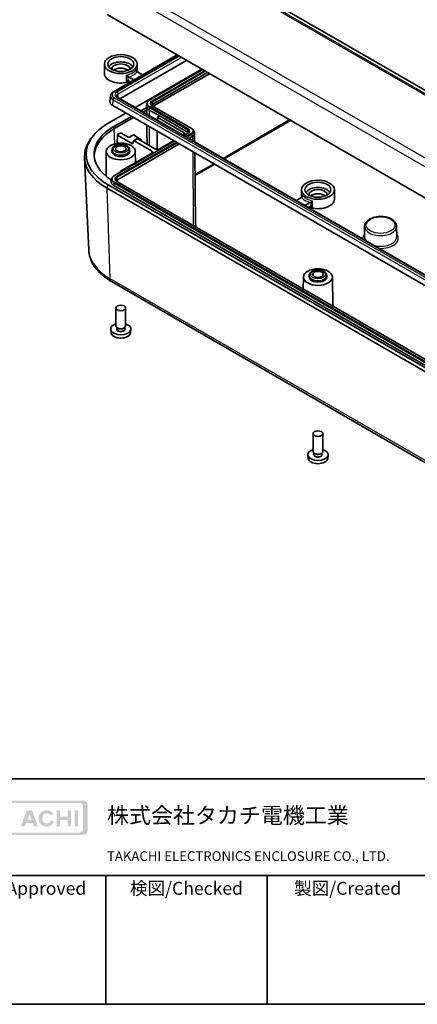
# Model space of a CAD drawing. Units: millimetres. Extents: x 29 to 3578, y 16 to 719.
# Drawn here: x 472 to 596, y 16 to 322 of the extents above; entities that cross this region are included whole.
import ezdxf

# ---------------------------------------------------------------- set-up
doc = ezdxf.new("R2010")
doc.units = ezdxf.units.MM
doc.header["$LTSCALE"] = 2
for name, color, linetype, lineweight in [('Border (ISO)', 7, 'Continuous', 35), ('Hatch (ISO)', 1, 'Continuous', 18), ('Title (ISO)', 7, 'Continuous', 35), ('Visible (ISO)', 7, 'Continuous', 35), ('Visible Narrow (ISO)', 7, 'Continuous', 25)]:
    doc.layers.add(name, color=color, linetype=linetype, lineweight=lineweight)
doc.styles.add('Note Text (TK)', font='txt')
doc.styles.add('文字スタイル67', font='arial.ttf')

# ---------------------------------------------------------------- blocks, each defined once
blk = doc.blocks.new('図面枠 tk図枠')
at = {"layer": 'Border (ISO)'}
blk.add_line((14.50000000000001, 8.000000000000007), (405.4999999999999, 8.000000000000007), dxfattribs=at)
blk = doc.blocks.new('表題欄 tk表題欄')
at = {"layer": 'Hatch (ISO)'}
h = blk.add_hatch(color=256, dxfattribs=at)
edge = h.paths.add_edge_path(flags=0)
edge.add_arc((95.57537688673352, 236.2990653650367), 0.5958259999999996, 269.9999999999897, 360)
edge.add_line((96.17120288673351, 236.2990653650368), (96.17120288673348, 239.7107813650365))
edge.add_arc((95.5753768867335, 239.7107813650366), 0.5958259999999996, 0, 90.0000000000068)
edge.add_line((95.57537688673342, 240.3066073650366), (79.13710888673356, 240.3066073650366))
edge.add_arc((79.13710888673353, 239.7107813650366), 0.5958259999999996, 89.99999999999744, 180)
edge.add_line((78.54128288673353, 239.7107813650365), (78.54128288673331, 236.2990653650368))
edge.add_arc((79.13710888673332, 236.2990653650365), 0.5958259999999996, 180, 270.0000000000231)
edge.add_line((79.13710888673356, 235.7032393650365), (95.57537688673342, 235.7032393650367))
edge = h.paths.add_edge_path()
edge.add_line((77.83935088673357, 239.9556413650366), (77.83935088673357, 236.0542053650368))
edge.add_arc((78.54128288673346, 236.0542053650367), 0.7019319999998935, 180, 270.0000000000087)
edge.add_line((78.54128288673357, 235.3522733650368), (96.17120288673352, 235.3522733650368))
edge.add_arc((96.17120288673351, 236.0542053650367), 0.7019319999998921, 270, 360)
edge.add_line((96.8731348867334, 236.0542053650368), (96.87313488673352, 239.9556413650366))
edge.add_arc((96.1712028867336, 239.9556413650367), 0.7019319999998921, 0, 90.00000000000873)
edge.add_line((96.17120288673348, 240.6575733650367), (78.54128288673357, 240.6575733650366))
edge.add_arc((78.54128288673357, 239.9556413650366), 0.7019319999999984, 90, 180)
h = blk.add_hatch(color=256, dxfattribs=at)
h.paths.add_polyline_path([(87.52707281460246, 237.7110913650368), (88.16485295886469, 237.7110913650368), (87.84596288673359, 238.5794973650367)], flags=0)
h.paths.add_polyline_path([(87.14043486050403, 236.6581933650368), (87.3382496277172, 237.1968853650368), (88.35367614574989, 237.1968853650368), (88.551490912963, 236.6581933650368), (89.16820688673343, 236.6581933650368), (88.25406288673352, 239.1476033650369), (87.43786288673356, 239.1476033650369), (86.52371888673358, 236.6581933650368)])
h = blk.add_hatch(color=256, dxfattribs=at)
edge = h.paths.add_edge_path()
edge.add_arc((90.52309888673334, 237.9028983650369), 1.273272000000011, 38.55054079078439, 336.5820184016556)
edge.add_line((91.69149139614446, 237.3968543650369), (91.17255542714857, 237.6216113977801))
edge.add_ellipse((90.52309888673352, 237.9028983650369), major_axis=(0, -0.7998759999999119), ratio=0.8673469387756529, start_angle=128.5505407907963, end_angle=426.582018401653, ccw=False)
edge.add_line((91.09381514418376, 238.3576891122095), (91.51887237036831, 238.6964075050431))
for points in [[(92.09142939614459, 239.1476033650369), (92.09142939614459, 236.6581933650368), (92.60971639614465, 236.6581933650368), (92.60971639614465, 237.6580383650368), (93.76872039614462, 237.6580383650368), (93.76872039614462, 236.6581933650368), (94.28700739614459, 236.6581933650368), (94.28700739614459, 239.1476033650369), (93.76872039614462, 239.1476033650369), (93.76872039614462, 238.1477583650367), (92.60971639614465, 238.1477583650367), (92.60971639614465, 239.1476033650369)], [(94.84202339614467, 239.1476033650369), (94.84202339614467, 236.6581933650368), (95.36439139614473, 236.6581933650368), (95.36439139614473, 239.1476033650369)]]:
    blk.add_hatch(color=256, dxfattribs=at).paths.add_polyline_path(points)
at = {"layer": 'Title (ISO)'}
for p, q in [((74.70882392282105, 244.052739026017), (255.7088239228211, 244.052739026017)), ((74.70882392282105, 229.052739026017), (230.7088239228211, 229.052739026017)), ((99.70882392282108, 229.052739026017), (99.70882392282108, 209.052739026017)), ((124.708823922821, 229.052739026017), (124.708823922821, 209.052739026017)), ((255.7088239228211, 209.052739026017), (74.70882392282105, 209.052739026017))]:
    blk.add_line(p, q, dxfattribs=at)
at = {"layer": 'Title (ISO)', "color": 7, "attachment_point": 4, "line_spacing_factor": 1.5, "style": 'Note Text (TK)'}
for s, insert, char_height in [('株式会社タカチ電機工業', (99.87313488673345, 238.052739026017), 2.5), ('\\fArial|b0|i0;\\H1.4986;TAKACHI ELECTRONICS ENCLOSURE CO., LTD.', (99.87313488673342, 232.052739026017), 1.49859994649887)]:
    blk.add_mtext(s, dxfattribs=dict(at, insert=insert, char_height=char_height))
at = {"layer": 'Title (ISO)', "color": 1, "char_height": 2.000000029802322, "attachment_point": 5, "line_spacing_factor": 1.5, "style": 'Note Text (TK)'}
for s, insert in [('\\fＭＳ Ｐゴシック|b0|i0;\\H2.0000;承認/Approved', (87.20882392282108, 227.052739026017)), ('\\fＭＳ Ｐゴシック|b0|i0;\\H2.0000;検図/Checked', (112.208823922821, 227.052739026017)), ('\\fＭＳ Ｐゴシック|b0|i0;\\H2.0000;製図/Created', (137.2088239228211, 227.052739026017))]:
    blk.add_mtext(s, dxfattribs=dict(at, insert=insert))
at = {"layer": 'Title (ISO)', "color": 7}
for tag, p, height, style in [('<品名>_001', (157.5809830137302, 235.7033072078352), 2.5, 'Note Text (TK)'), ('<Title>_001', (157.4482509312165, 230.5520568828656), 2.000000029802322, '文字スタイル67'), ('<尺度>_001', (240.9218921046393, 222.302739026017), 2.5, 'Note Text (TK)'), ('<ページ_No.>_001', (237.9488807410029, 213.302739026017), 2.5, 'Note Text (TK)'), ('<総ページ数>_001', (246.7926307410029, 213.302739026017), 2.5, 'Note Text (TK)'), ('作成日_001', (175.6108125591847, 211.2814322078352), 2.5, 'Note Text (TK)')]:
    blk.add_attdef(tag, p, '', height=height, dxfattribs=dict(at, style=style))

msp = doc.modelspace()

# ---------------------------------------------------------------- linework, layer by layer
at = {"layer": 'Visible (ISO)'}
for p, q in [((630.5390221761779, 280.9086265510051), (516.6948304051438, 346.6366013156869)), ((499.3768850934668, 323.1658873428714), (613.9281836456875, 257.0296642877257)), ((501.3239838455357, 299.2489678678769), (521.0630943151134, 310.6453486110514)), ((503.3264773410785, 297.0492207829739), (523.9693779203117, 308.9674049892487)), ((498.5195257805862, 304.8763639300903), (498.5195257805862, 307.8157516214302)), ((508.0789159334755, 294.3053990823463), (528.7218165127085, 306.2235832886212)), ((508.7195257805862, 305.3611631971198), (508.7195257805862, 307.8157516214302)), ((512.6017495452694, 296.7033043042492), (528.9065864805702, 306.116906297938)), ((506.0009390027696, 303.8280529975822), (507.628065472569, 302.8886310922379)), ((506.5674053007892, 302.2762586565422), (506.0009390027696, 302.6033081261906)), ((510.3150712410778, 304.4399745960006), (508.6879447712784, 305.3793965013448)), ((513.519061105425, 295.4050269094827), (530.4895834656749, 305.2029625624615)), ((513.64768540673, 294.7091167263621), (531.156571513662, 304.8178768334099)), ((500.3979818498704, 297.9762618946285), (500.2488792247568, 296.2374028338142)), ((614.8141719270004, 232.6817703024612), (502.6670364308137, 297.4299491700299)), ((501.1157310954811, 294.939232953001), (613.9699733728542, 229.7828057949686)), ((509.8466828864418, 293.2847783561866), (511.6819034101104, 294.3443434195491)), ((510.5136709344289, 292.899692627135), (511.6751852881407, 293.5702932519181)), ((511.6030914483752, 295.0085504929754), (511.7491282811208, 295.6795092207763)), ((511.6751852881407, 293.5702932519181), (511.6819034101104, 294.3443434195491)), ((512.4583605454179, 293.5678862842414), (515.498925089412, 291.812415526278)), ((525.7500407763379, 287.7218185958904), (513.3756721055732, 294.866163679008)), ((499.73043848406, 289.4854033796028), (505.1462397482443, 292.6122176973571)), ((501.4982054370264, 288.4647826534431), (506.9140067012106, 291.5915969711974)), ((501.4982054370264, 287.6946111953399), (507.5809947491978, 291.2065112421458)), ((515.0160801459824, 291.3235282634875), (515.0007463528232, 290.3090784264509)), ((515.498925089412, 291.6491224280301), (515.0746502509162, 291.4041672358142)), ((515.0746502509162, 291.2408741375662), (523.0649622632161, 286.6276653463557)), ((515.498925089412, 291.812415526278), (524.3377544693512, 286.7093150044481)), ((494.365210694647, 284.6884859666523), (493.8975035213003, 283.9740514583406)), ((502.552488314919, 285.8530011712717), (502.5127853380753, 283.2263400463442)), ((502.6110584198528, 285.9336401435984), (503.407399131122, 286.3934076676163)), ((507.2021411801309, 283.119684177832), (502.6110584198528, 285.7703470453504)), ((503.6902310738128, 286.3934076676163), (506.094399514739, 285.0053603710703)), ((506.094399514739, 285.0053603710703), (507.508613077112, 285.8218569519981)), ((507.508613077112, 285.8218569519981), (509.8605833220997, 284.4639462979285)), ((508.6194819841325, 284.643030355715), (507.5570144188549, 284.0296144208966)), ((508.8685782873836, 284.6177441947254), (514.2261544228438, 281.5245461707135)), ((509.8605833220997, 284.3006531996805), (509.6391896617618, 284.1728315102876)), ((509.9191534270335, 284.3833073256018), (509.9248275729137, 284.0079183853932)), ((514.9500030284232, 286.9520123284744), (514.8654289094183, 281.3567756932174)), ((523.0649622632161, 285.811168765428), (522.9281583383929, 285.7321849826052)), ((523.1129283062547, 285.625507991922), (524.4811030809756, 286.4154240664056)), ((524.6959252913593, 284.7115642564455), (525.8933893879623, 285.4029204749642)), ((526.317532500127, 287.0343461605663), (526.4635693328727, 286.3633874327657)), ((526.479137746116, 286.2265425136052), (526.5065034024185, 283.6662264966366)), ((500.8917976985884, 281.248260503016), (500.8703642872688, 280.7472700818581)), ((501.641554048651, 273.2290042844233), (520.1802521210236, 283.9323266069328)), ((502.5588656088063, 271.9307268896566), (521.7632491061282, 283.0183828714563)), ((506.3472538625838, 281.248260503016), (506.3686872739033, 280.7472700818581)), ((507.4566373235341, 283.8643412223776), (507.3426534969589, 283.1760963924928)), ((513.165494251064, 280.9121737350177), (507.8079181156038, 284.0053717590296)), ((519.9954821531617, 284.039003597616), (515.6403141362979, 281.5245461707135)), ((493.6827501537195, 250.0857146573215), (492.3560395916559, 278.7043383900827)), ((499.1196114594009, 280.7240974144848), (499.0373435960061, 273.0271605677024)), ((513.165494251064, 280.0957082437779), (503.5488097175755, 274.5435128396566)), ((508.1194401017714, 280.7240974144848), (508.15706332158, 277.2040892984227)), ((526.5429229114195, 280.2588369133327), (526.7828421937359, 257.8121184972419)), ((500.6429361072805, 271.5342915210294), (500.7889729400261, 272.2052502488302)), ((503.4902396126416, 274.4628738673299), (503.487700281087, 274.2948773086837)), ((503.5488097175755, 274.3802197414086), (503.5921637140918, 274.3551892998495)), ((613.9281836456875, 203.1408899464958), (499.3768850934668, 269.2771130016416)), ((614.2817370362807, 204.1615106726555), (499.7304384840601, 270.2977337278012)), ((613.9281432574604, 205.182154716969), (501.4982458252537, 270.0935862644155)), ((614.8454548176157, 206.4804321117356), (502.415557385409, 271.391863659182)), ((559.7158433625303, 266.3916847620459), (558.0713653633645, 265.4422449465512)), ((559.6842623532224, 266.3734514578209), (559.6842623532224, 268.8280398821313)), ((569.8842623532225, 265.8886521907915), (569.8842623532225, 268.8280398821313)), ((560.7583711318734, 263.8909014427885), (562.4028491310391, 264.8403412582833)), ((562.4028491310391, 263.6155963868917), (561.8190313036532, 263.2785290070927)), ((579.269102268822, 257.4591487684248), (579.2341193084166, 254.1861618954917)), ((589.190295402883, 257.4591487684248), (589.2252783632885, 254.1861618954917)), ((560.2843480320371, 241.736385675186), (560.244458387633, 238.0043320986079)), ((562.0565342712247, 242.2605487637171), (562.0351008599052, 241.7595583425593)), ((567.5119904352201, 242.2605487637171), (567.5334238465397, 241.7595583425593)), ((569.2841766744077, 241.736385675186), (569.3804439824013, 232.7296683561558)), ((615.2798479223613, 174.1891928096378), (500.7285493701407, 240.3254158647835)), ((502.1195257805862, 226.5661768533123), (502.1195257805862, 232.1265185694301)), ((505.1195257805861, 226.5661768533123), (505.1195257805861, 232.1265185694301)), ((500.5890767075073, 224.4246538036884), (500.4755592935527, 225.4820370654521)), ((502.3695257805862, 225.676195580101), (502.3695257805862, 226.0874632994341)), ((502.7356423041029, 225.8517423450005), (502.5588656088063, 225.9538044176165)), ((504.5034092570694, 225.8517423450005), (504.680185952366, 225.9538044176165)), ((504.8695257805861, 225.676195580101), (504.8695257805861, 226.0874632994341)), ((506.6499748536648, 224.4246538036884), (506.7634922676195, 225.4820370654521)), ((563.2842623532225, 187.5784651140133), (563.2842623532225, 193.1388068301311)), ((566.2842623532226, 187.5784651140133), (566.2842623532226, 193.1388068301311)), ((561.7538132801438, 185.4369420643894), (561.6402958661891, 186.4943253261531)), ((563.5342623532226, 186.6884838408021), (563.5342623532226, 187.0997515601351)), ((563.9003788767394, 186.8640306057016), (563.7236021814429, 186.9660926783175)), ((565.6681458297057, 186.8640306057016), (565.8449225250024, 186.9660926783175)), ((566.0342623532226, 186.6884838408021), (566.0342623532226, 187.0997515601351)), ((567.8147114263014, 185.4369420643894), (567.928228840256, 186.4943253261531))]:
    msp.add_line(p, q, dxfattribs=at)
for centre, major_axis, ratio in [((503.6195257805862, 307.8157516214302), (5.100000000000011, 3.084e-13), 0.5773502691896258), ((503.6195257805862, 307.8157516214302), (4.017453735581521, 3.3e-15), 0.5773502691896257), ((503.6195257805861, 280.7080651346297), (4.499999999999998, 3.6e-15), 0.577350269189626), ((503.6195257805861, 281.5245617155575), (1.650000000000008, 1.5e-15), 0.5773502691896258), ((564.7842623532226, 268.8280398821313), (5.100000000000003, 3.084e-13), 0.5773502691896258), ((564.7842623532226, 268.8280398821313), (4.017453735581523, 2.9e-15), 0.577350269189626), ((564.7842623532223, 241.7203533953308), (4.499999999999998, 3.6e-15), 0.577350269189626), ((564.7842623532223, 242.5368499762586), (1.650000000000005, 1.4e-15), 0.5773502691896257), ((503.6195257805862, 232.1265185694301), (1.499999999999999, 1e-15), 0.5773502691896252), ((564.7842623532226, 193.1388068301311), (-1.499999999999997, -2.2e-15), 0.5773502691896258)]:
    msp.add_ellipse(centre, major_axis=major_axis, ratio=ratio, dxfattribs=at)
for centre, major_axis, ratio, start_param, end_param in [((503.6195257805862, 306.1827584595747), (-4.000000000000013, -2.9e-15), 0.577350269189626, 3.496356684744257, 5.928421276025134), ((503.6195257805862, 306.1827584595747), (-2.9, -2.6e-15), 0.577350269189626, 3.158055908829322, 6.266722051940032), ((503.6195257805862, 304.8763639300904), (-2.899999999999989, -1.746e-13), 0.5773502691896258, 3.805261944953109, 5.61951601581568), ((503.6195257805862, 304.8763639300903), (-5.099999999999999, 3.003e-13), 0.577350269189626, 0, 2.138799897924798), ((503.2172731498758, 296.1525588238192), (-2.972029275222446, -2.3e-15), 0.5773502691896255, 6.233719413929175, 7.068583470577057), ((515.1574359963832, 243.6892332138329), (2.463080224035615, -77.90494772882863), 0.0318318915129845, 4.016518925468929, 4.038799220847447), ((514.5796808889776, 294.792631155633), (-2.99999999999999, -2.2e-15), 0.577350269189626, 0.2617993877990973, 0.7853981633974527), ((514.5797212772048, 294.7926544737868), (1.500028558789303, 4.94652740943e-05), 0.5773502683525207, 2.356156412531394, 2.854156481873914), ((515.2160877622395, 291.3225206866902), (-0.2000152310643242, -7.8e-15), 0.5773063042423524, 5.497825219992801, 7.068545394365679), ((515.3574875780889, 291.7307689771541), (0.2000152310643242, -2.4e-15), 0.5773063042423524, 5.4978252199932, 7.068545394366296), ((516.3474478419439, 279.891568553702), (-23.49999999999999, -1.67e-14), 0.5773502691896257, 5.497787143782137, 7.068583470577037), ((516.3474478419439, 279.891568553702), (-21, -1.67e-14), 0.5773502691896258, 5.497787143782137, 7.013394015890408), ((516.3474478419441, 279.1213970955988), (-21.0000000000001, -1.67e-14), 0.5773502691896258, 5.497787143782137, 6.251418629089294), ((515.1574359963832, 243.6892332138329), (2.463080224035615, -77.90494772882863), 0.0318318915129845, 4.093452320058664, 4.183348096380932), ((502.7524959311761, 285.8519935944744), (-0.2000152310643242, 1.01e-14), 0.5773063042423524, 5.497825219993528, 7.068545394366624), ((503.5488151024674, 286.3117486823803), (0.2, -5e-15), 0.5773942374850637, 0.7854362396085879, 2.356156413981569), ((508.8716637010803, 284.2112772686899), (-0.2532419979819002, 0.431135626061518), 0.5722902055342483, 5.493499314350234, 6.278897477747846), ((509.7191458107765, 284.3822997488045), (0.2000152310643242, 1e-16), 0.5773063042423523, 5.497825219992911, 7.068545394366007), ((522.3578554820297, 286.2194170558919), (0.9999999999999966, 9e-16), 0.5773502691896257, 5.497787143782165, 7.068583470577055), ((523.4892263319274, 286.2194170558915), (-1.200000000000107, -7.28e-14), 0.5773502691896258, 3.542447581172336, 3.92699081698683), ((524.4791758255892, 286.2194170558919), (1.999999999999993, 1.7e-15), 0.5773502691896258, 5.49778714378214, 6.408192634734838), ((516.3474478419439, 279.0750719727743), (-23.99999999999996, -2.11e-14), 0.5773502691896258, 5.921818183272879, 7.068583470577033), ((507.2033753456096, 283.2836960397889), (0.0986784481082095, -0.173965802621073), 0.5823663570157802, 5.502227289652786, 6.907217337508682), ((507.8048327019071, 283.5953421041373), (0.2466961202704974, -0.4349145065526974), 0.5823663570157804, 2.360634636063466, 3.765624683918989), ((514.9332342795709, 281.9328410968931), (0.9999999999999998, 6e-16), 0.5773942374850637, 3.927028893198169, 5.497749067571208), ((503.6195257805861, 280.7080651346297), (2.750000000000002, 2.5e-15), 0.5773502691896258, 3.11689743067425, 6.307880530095148), ((512.4583066944484, 280.5039409893978), (1.000076155321621, 1.08e-14), 0.5773063042423524, 5.497825219992982, 7.068545394365991), ((503.6902472288987, 274.4618662905326), (-0.2000152310643242, -1e-16), 0.5773063042423523, 5.497825219992911, 7.068545394366259), ((503.6195661688134, 271.318331135807), (-1.500028558789303, 4.94652740023e-05), 0.5773502683525208, 5.497825221442859, 5.995792782477534), ((564.7842623532226, 267.1950467202759), (-4.000000000000003, -3.5e-15), 0.5773502691896258, 3.496356684744256, 5.928421276025133), ((564.7842623532226, 267.1950467202759), (-2.899999999999997, -2.1e-15), 0.5773502691896258, 3.158055908829365, 6.266722051940053), ((564.7842623532226, 265.8886521907915), (5.10000000000001, 4.5e-15), 0.5773502691896258, 4.144385409254919, 6.283185307179584), ((564.7842623532226, 265.8886521907915), (-2.9, -1.744e-13), 0.5773502691896258, 3.805261944953109, 5.619516015815664), ((564.7842623532223, 241.7203533953308), (2.750000000000001, 2.1e-15), 0.5773502691896258, 3.116897430674228, 6.307880530095125), ((503.6195257805862, 225.5945459220082), (-3.149999999999997, -1.5e-15), 0.5773502691896251, 5.208706342510153, 10.49925692543881), ((503.6195257805862, 226.5661768533123), (1.499999999999999, 6.3e-15), 0.5773502691896251, 3.141592653589774, 6.283185307179566), ((503.6195257805862, 224.5331003668022), (3.036264737416295, 3.5e-15), 0.5773502691896252, 3.203496009143592, 6.221281951625783), ((503.6195257805862, 226.3620527080803), (-1.249999999999999, 7.38e-14), 0.5773502691896252, 0.7853981633977618, 2.356194490192599), ((564.7842623532226, 186.6068341827093), (-3.149999999999994, -4.9e-15), 0.5773502691896257, 5.208706342510152, 10.49925692543879), ((564.7842623532226, 187.5784651140133), (1.499999999999997, -6.2e-15), 0.5773502691896258, 3.14159265358986, 6.283185307179653), ((564.7842623532226, 187.3743409687813), (-1.249999999999996, -1.8e-15), 0.5773502691896257, 0.7853981633974385, 1.064126480123219), ((564.7842623532226, 187.3743409687813), (-1.249999999999998, 7.27e-14), 0.5773502691896258, 1.064126480123392, 2.356194490192597), ((564.7842623532226, 185.5453886275033), (3.036264737416293, 3.7e-15), 0.5773502691896253, 3.203496009143591, 6.221281951625783)]:
    msp.add_ellipse(centre, major_axis=major_axis, ratio=ratio, start_param=start_param, end_param=end_param, dxfattribs=at)
for points, knots in [([(508.4233296552508, 306.1737051376868), (508.4229933017502, 306.1723035552308), (508.4226597817441, 306.1709013848046), (508.3993526688748, 306.0720337107658), (508.3897026873904, 305.9702487812839), (508.4018242271735, 305.7907714873786), (508.4185747127761, 305.7098627140661), (508.4722693635701, 305.5849767505024), (508.5021744178454, 305.536802733036), (508.5407374288402, 305.4968428108038)], [-0.0727220678563246, -0.0727220678563246, -0.0727220678563246, -0.0727220678563246, -0.072290879646195, -0.072290879646195, -0.0423310720550905, -0.0423310720550905, -0.0176054528142543, -0.0176054528142543, 0, 0, 0, 0]), ([(505.332262868921, 304.3890768965163), (505.3332062572905, 304.3884141733733), (505.334150659308, 304.3877498115715), (505.4007845215125, 304.3408095837028), (505.4723775932631, 304.2859303528758), (505.6057359452421, 304.1764491651276), (505.6686232502967, 304.1221774969451), (505.7727041713331, 304.0263820600695), (505.8151686493364, 303.9854592292734), (505.8537316603314, 303.9454993070411)], [-0.0004352146252449, -0.0004352146252449, -0.0004352146252449, -0.0004352146252449, 0, 0, 0.0302395708575794, 0.0302395708575794, 0.0551960767616096, 0.0551960767616096, 0.0729659284616683, 0.0729659284616683, 0.0729659284616683, 0.0729659284616683]), ([(505.332262868921, 302.347835444197), (505.3332083237271, 302.348888857304), (505.3341547966323, 302.3499406300767), (505.4191583810394, 302.4441524017073), (505.5100553395777, 302.5230369030013), (505.664429308547, 302.6180519467335), (505.7272417519675, 302.6439744671959), (505.8076823157981, 302.6574626705362), (505.8314227533911, 302.6584852936331), (505.8537316603315, 302.6558422142983)], [-0.1839318789493087, -0.1839318789493087, -0.1839318789493087, -0.1839318789493087, -0.1835752019555899, -0.1835752019555899, -0.1519323837722976, -0.1519323837722976, -0.1283623422555597, -0.1283623422555597, -0.1180294345440911, -0.1180294345440911, -0.1180294345440911, -0.1180294345440911]), ([(500.3979818498704, 297.9762618946285), (500.4072319235262, 298.084137757829), (500.4302974421826, 298.1905833017663), (500.5006062803821, 298.39433475753), (500.5477386537245, 298.4916354067591), (500.6611044423463, 298.6744299586194), (500.7272983735397, 298.7599894084784), (500.8747934161184, 298.9192476412518), (500.9561074697319, 298.9929906694462), (501.1311820740904, 299.1292588616929), (501.2249622302318, 299.1917977116257), (501.3239838455357, 299.248967867877)], [0.834864056647846, 0.834864056647846, 0.834864056647846, 0.834864056647846, 0.9820505106772541, 0.9820505106772541, 1.129236964706662, 1.129236964706662, 1.27642341873607, 1.27642341873607, 1.423609872765478, 1.423609872765478, 1.570796326794886, 1.570796326794886, 1.570796326794886, 1.570796326794886]), ([(502.6670364308137, 297.4299491700299), (502.6105451889931, 297.4625644037019), (502.5604206369965, 297.4964317619105), (502.4740410906383, 297.5640143470247), (502.4378096816807, 297.597712527766), (502.3790591683343, 297.6619123209742), (502.3565548490454, 297.6923626361748), (502.3231019322761, 297.7475944736688), (502.3121072039607, 297.7723035832346), (502.2977618444872, 297.8161406050725), (502.2942895999341, 297.835282097124), (502.2931103334289, 297.8536420755243)], [6.283185307179581, 6.283185307179581, 6.283185307179581, 6.283185307179581, 6.432851663214578, 6.432851663214578, 6.582518019249575, 6.582518019249575, 6.732184375284572, 6.732184375284572, 6.881850731319569, 6.881850731319569, 7.031517087354564, 7.031517087354564, 7.031517087354564, 7.031517087354564]), ([(511.7491282811208, 295.6795092207761), (511.7668568914602, 295.760962410464), (511.7937610747723, 295.8409561918122), (511.8644173545624, 295.9961497067446), (511.9081504220502, 296.0713021874998), (512.0105810352597, 296.2155170043588), (512.069302303536, 296.2846350285064), (512.2001549006849, 296.4161978358678), (512.2722459545142, 296.4786298550502), (512.4284261523009, 296.596430329467), (512.5124515998536, 296.6517481114253), (512.6017495452694, 296.7033043042492)], [0.2417837839393786, 0.2417837839393786, 0.2417837839393786, 0.2417837839393786, 0.2768640747564032, 0.2768640747564032, 0.3119443655734277, 0.3119443655734277, 0.3470246563904523, 0.3470246563904523, 0.3821049472074769, 0.3821049472074769, 0.4171852380245016, 0.4171852380245016, 0.4171852380245016, 0.4171852380245016]), ([(511.6819034101104, 294.3443434195491), (511.6819009378751, 294.3443487471121), (511.68190048176, 294.3443543865328), (511.6818980096131, 294.3443597141095), (511.6480231358634, 294.4173614375898), (511.6224332302843, 294.4916440020969), (511.6053465500607, 294.5665733757768), (511.5968032099488, 294.6040380626167), (511.5903856761759, 294.6416644517499), (511.5861077418355, 294.6793715928491), (511.5775518731545, 294.7547858750474), (511.5775544022032, 294.8305231651103), (511.5861151815899, 294.9059370744613), (511.590007873018, 294.9402287043739), (511.5956700960875, 294.9744534710401), (511.6030914483752, 295.0085504929754)], [-5.759596084481255, -5.759596084481255, -5.759596084481255, -5.759596084481255, -5.759586531581305, -5.759586531581305, -5.759586531581305, -5.628686837681733, -5.628686837681733, -5.628686837681733, -5.563236990731947, -5.563236990731947, -5.563236990731947, -5.432337296832375, -5.432337296832375, -5.432337296832375, -5.37281559987351, -5.37281559987351, -5.37281559987351, -5.37281559987351]), ([(513.3756721055732, 294.866163679008), (513.3248694093692, 294.8954946293371), (513.2780865473763, 294.9263931531099), (513.1933914758405, 294.9902748316969), (513.1554851575575, 295.023254499706), (513.089006157524, 295.0900974803234), (513.0604383074494, 295.1239510227646), (513.012546685047, 295.191378115453), (512.9932185983165, 295.2249372308085), (512.9631241835174, 295.2910257511312), (512.9523381286434, 295.3235444823927), (512.9453608670643, 295.3556011523751)], [1.8e-15, 1.8e-15, 1.8e-15, 1.8e-15, 0.0243554503882705, 0.0243554503882705, 0.0487109007765392, 0.0487109007765392, 0.0730663511648079, 0.0730663511648079, 0.0974218015530766, 0.0974218015530766, 0.1217772519413452, 0.1217772519413452, 0.1217772519413452, 0.1217772519413452]), ([(526.317532500127, 287.0343461605663), (526.3052973836047, 287.0905597750493), (526.2867594366658, 287.1455786078731), (526.2384941972798, 287.2515718010798), (526.208787518571, 287.3025554262151), (526.1397539452104, 287.3997481335594), (526.1004310860021, 287.4459721725785), (526.0134495247418, 287.5334291278137), (525.9657869372728, 287.5746704625298), (525.8631609271305, 287.6520767784186), (525.8081932502618, 287.6882442494164), (525.7500407763379, 287.7218185958904)], [2.481201817747594, 2.481201817747594, 2.481201817747594, 2.481201817747594, 2.613279984916034, 2.613279984916034, 2.745358152084474, 2.745358152084474, 2.877436319252914, 2.877436319252914, 3.009514486421354, 3.009514486421354, 3.141592653589793, 3.141592653589793, 3.141592653589793, 3.141592653589793]), ([(524.4811030809756, 286.4154240664056), (524.5225701992133, 286.4393651182826), (524.5606332760494, 286.4645165303496), (524.6292724436507, 286.5162880557391), (524.6598434122977, 286.5429050246003), (524.7131697031435, 286.5965227679907), (524.7359204288852, 286.6235144090936), (524.7737933177964, 286.6768358355973), (524.7889189746375, 286.7031499014256), (524.812296572233, 286.7544884268357), (524.82056876366, 286.779502824353), (524.8258992690431, 286.8039935575679)], [1.570796326794899, 1.570796326794899, 1.570796326794899, 1.570796326794899, 1.702874493963337, 1.702874493963337, 1.834952661131774, 1.834952661131774, 1.967030828300212, 1.967030828300212, 2.099108995468649, 2.099108995468649, 2.231187162637087, 2.231187162637087, 2.231187162637087, 2.231187162637087]), ([(500.8917976985884, 281.248260503016), (500.8991409384885, 281.4199034018241), (500.9449392839728, 281.5890216722184), (501.1063197633915, 281.9159026544375), (501.2281008693144, 282.070589585113), (501.5465161831998, 282.3640376453302), (501.7526882567724, 282.4966033250421), (502.2233967957475, 282.7171029087503), (502.4905997229341, 282.8024844777065), (503.0501766235572, 282.9154566219718), (503.3422329032336, 282.9434351951359), (503.9243300910221, 282.9415193600995), (504.2142467876435, 282.9119587838692), (504.7682455124191, 282.7967125177424), (505.0321008752757, 282.7108208939149), (505.5097105304668, 282.4841495268594), (505.7234013661768, 282.3430147824694), (506.0636457038712, 282.0134681920019), (506.1947113746221, 281.8264915833661), (506.3158263893017, 281.4996087680203), (506.3418534802632, 281.3744905171196), (506.3472538625838, 281.248260503016)], [0.8100933863129998, 0.8100933863129998, 0.8100933863129998, 0.8100933863129998, 1.063071225737473, 1.063071225737473, 1.345055721217211, 1.345055721217211, 1.6745619238941, 1.6745619238941, 2.019803753155433, 2.019803753155433, 2.36189506347617, 2.36189506347617, 2.702026246940871, 2.702026246940871, 3.044220832905613, 3.044220832905613, 3.389449635909882, 3.389449635909882, 3.716250051493511, 3.716250051493511, 3.902295594071689, 3.902295594071689, 3.902295594071689, 3.902295594071689]), ([(500.7889729400261, 272.2052502488301), (500.8067007674351, 272.2866998413843), (500.8336034635016, 272.3666901746811), (500.9042559952298, 272.5218774126808), (500.9479867381, 272.5970269215129), (501.0504121514975, 272.7412361694604), (501.1091305501542, 272.8103515808083), (501.2399770198253, 272.9419093689703), (501.3120647684295, 273.0043389572045), (501.4682380907446, 273.1221347735244), (501.5522598911257, 273.1774502785389), (501.6415540486509, 273.2290042844232)], [0.2417920754255163, 0.2417920754255163, 0.2417920754255163, 0.2417920754255163, 0.2768707079448143, 0.2768707079448143, 0.3119493404641122, 0.3119493404641122, 0.3470279729834101, 0.3470279729834101, 0.3821066055027081, 0.3821066055027081, 0.417185238022006, 0.417185238022006, 0.417185238022006, 0.417185238022006]), ([(501.4982458252537, 270.0935862644155), (501.4056857639749, 270.1470258407109), (501.3191904457753, 270.2039671960938), (501.2395031828551, 270.2639243933859), (501.1598159199348, 270.323881590678), (501.0869367122938, 270.3868546298792), (501.0214831138801, 270.4523034885368), (500.9887563146732, 270.4850279178657), (500.9578859177731, 270.5183713020586), (500.9289386638944, 270.5522621105255), (500.8710441561371, 270.6200437274595), (500.8208422204648, 270.6900150414897), (500.7787609519093, 270.7615787026637), (500.7577203176316, 270.7973605332507), (500.738709850133, 270.8335404506236), (500.7217704888496, 270.8700406427551), (500.687891766283, 270.9430410270182), (500.6622974685779, 271.0173225103155), (500.645206099639, 271.0922511507448), (500.6366604151696, 271.1297154709594), (500.6302404628918, 271.167341580457), (500.6259600731985, 271.2050485351326), (500.6173992938118, 271.2804624444836), (500.617396764763, 271.3561997345465), (500.625952633444, 271.4316140167448), (500.6298455013229, 271.4659270535292), (500.6355101238203, 271.5001732214098), (500.6429361072805, 271.5342915210294)], [-1.570796326794856, -1.570796326794856, -1.570796326794856, -1.570796326794856, -1.439896632895285, -1.439896632895285, -1.439896632895285, -1.308996938995714, -1.308996938995714, -1.308996938995714, -1.243547092045928, -1.243547092045928, -1.243547092045928, -1.112647398146357, -1.112647398146357, -1.112647398146357, -1.047197551196572, -1.047197551196572, -1.047197551196572, -0.9162978572970011, -0.9162978572970011, -0.9162978572970011, -0.8508480103472155, -0.8508480103472155, -0.8508480103472155, -0.7199483164476446, -0.7199483164476446, -0.7199483164476446, -0.6603897569690559, -0.6603897569690559, -0.6603897569690559, -0.6603897569690559]), ([(502.415557385409, 271.391863659182), (502.3647506124361, 271.4211969632346), (502.3179638294857, 271.4520979636634), (502.233261311786, 271.5159848437766), (502.195351469977, 271.5489672382964), (502.1288660195507, 271.6158158659112), (502.100295245821, 271.6496723297389), (502.052398618302, 271.7171053021469), (502.0330684540907, 271.7506673743367), (502.0029709027941, 271.8167615887836), (501.9921837896394, 271.8492830485474), (501.9852059800899, 271.8813422361517)], [0, 0, 0, 0, 0.0243571106769405, 0.0243571106769405, 0.0487142213538809, 0.0487142213538809, 0.0730713320308214, 0.0730713320308214, 0.0974284427077619, 0.0974284427077619, 0.1217855533847023, 0.1217855533847023, 0.1217855533847023, 0.1217855533847023]), ([(559.8630507049684, 266.509131071505), (559.9016137159635, 266.5490909937372), (559.9315187702387, 266.5972650112036), (559.9852134210327, 266.7221509747673), (560.0019639066353, 266.8030597480799), (560.0140854464184, 266.9825370419868), (560.0044354649392, 267.0843219714714), (559.9811283520643, 267.1831896455058), (559.9807948320585, 267.1845918159326), (559.980458478558, 267.185993398388)], [-0.0729659284609639, -0.0729659284609639, -0.0729659284609639, -0.0729659284609639, -0.0551960767612219, -0.0551960767612219, -0.0302395708576296, -0.0302395708576296, 0, 0, 0.0004352146250539, 0.0004352146250539, 0.0004352146250539, 0.0004352146250539]), ([(563.0715252648878, 265.4013651572173), (563.0705818765183, 265.4007024340745), (563.0696374745006, 265.4000380722727), (563.0030036122974, 265.3530978444025), (562.9314105405456, 265.2982186135769), (562.7980521885667, 265.1887374258288), (562.735164883512, 265.1344657576463), (562.6310839624757, 265.0386703207705), (562.5886194844722, 264.9977474899745), (562.5500564734774, 264.9577875677422)], [-0.0727220678563571, -0.0727220678563571, -0.0727220678563571, -0.0727220678563571, -0.0722908796462335, -0.0722908796462335, -0.042331072055129, -0.042331072055129, -0.0176054528142613, -0.0176054528142613, 0, 0, 0, 0]), ([(563.0715252648878, 263.360123704898), (563.0705798100819, 263.361177118005), (563.0696333371749, 263.3622288907781), (562.9846297526901, 263.4564406625303), (562.8937327941389, 263.5353251637579), (562.7393588252678, 263.6303402074317), (562.6765463818465, 263.6562627278953), (562.5961058180134, 263.6697509312372), (562.5723653804191, 263.6707735543343), (562.5500564734771, 263.6681304749994)], [-0.000436167937144, -0.000436167937144, -0.000436167937144, -0.000436167937144, 0, 0, 0.0386949060179255, 0.0386949060179255, 0.0675178931829789, 0.0675178931829789, 0.0801536480308786, 0.0801536480308786, 0.0801536480308786, 0.0801536480308786]), ([(579.269102268822, 257.4591487684248), (579.2724006025832, 257.7677390928904), (579.3492460369916, 258.0743521456116), (579.6385472856273, 258.6659032041883), (579.8606874044826, 258.9470981943181), (580.4428263206199, 259.4732877185515), (580.8168458780435, 259.7108842901359), (581.669360344993, 260.1037627823124), (582.1506494600397, 260.2565683279698), (583.1621541905541, 260.4607873887508), (583.6918340590149, 260.5127890860057), (584.7495140212335, 260.5138106140849), (585.2772986563823, 260.4632506725295), (586.2843405426239, 260.2630008513973), (586.7632532303701, 260.1130724427535), (587.6275872965335, 259.7206452833666), (588.0126008420469, 259.4776503150892), (588.6348258044928, 258.9136912823714), (588.876304723744, 258.5933083862979), (589.129955487915, 257.9910781216161), (589.1874464231933, 257.7256977687704), (589.190295402883, 257.4591487684248)], [0.7915690299547543, 0.7915690299547543, 0.7915690299547543, 0.7915690299547543, 1.060590500822542, 1.060590500822542, 1.353816652893469, 1.353816652893469, 1.682546009964045, 1.682546009964045, 2.019791726566216, 2.019791726566216, 2.3545216430673, 2.3545216430673, 2.687887418856382, 2.687887418856382, 3.022581462336863, 3.022581462336863, 3.359808983432376, 3.359808983432376, 3.68844907407312, 3.68844907407312, 3.920819950429935, 3.920819950429935, 3.920819950429935, 3.920819950429935]), ([(493.6827501537196, 250.0857146573216), (493.7188278012667, 249.3074796376881), (493.8578748494056, 248.5334255967156), (494.3274642047106, 247.030609582604), (494.6574775684664, 246.3019570984739), (495.4833540758626, 244.9108559691156), (495.9789950905058, 244.2481155007207), (497.1128471688234, 242.9966297812153), (497.7511055694796, 242.4076735380094), (499.1512993020134, 241.3074341554211), (499.913320413969, 240.7960885220804), (500.7285493701407, 240.3254158647836)], [5.524545728677032, 5.524545728677032, 5.524545728677032, 5.524545728677032, 5.676273644377543, 5.676273644377543, 5.828001560078054, 5.828001560078054, 5.979729475778565, 5.979729475778565, 6.131457391479076, 6.131457391479076, 6.283185307179586, 6.283185307179586, 6.283185307179586, 6.283185307179586]), ([(562.0565342712247, 242.2605487637171), (562.063877511125, 242.4321916625252), (562.1096758566092, 242.6013099329195), (562.2710563360278, 242.9281909151385), (562.3928374419507, 243.0828778458141), (562.7112527558361, 243.3763259060313), (562.9174248294089, 243.5088915857433), (563.3881333683839, 243.7293911694514), (563.6553362955704, 243.8147727384076), (564.2149131961936, 243.9277448826729), (564.5069694758699, 243.9557234558371), (565.0890666636585, 243.9538076208007), (565.3789833602798, 243.9242470445703), (565.9329820850555, 243.8090007784436), (566.196837447912, 243.7231091546161), (566.6744471031031, 243.4964377875606), (566.8881379388132, 243.3553030431705), (567.2283822765075, 243.0257564527031), (567.3594479472584, 242.8387798440672), (567.480562961938, 242.5118970287215), (567.5065900528997, 242.3867787778207), (567.5119904352202, 242.2605487637171)], [0.8100933863129988, 0.8100933863129988, 0.8100933863129988, 0.8100933863129988, 1.063071225737471, 1.063071225737471, 1.345055721217209, 1.345055721217209, 1.674561923894099, 1.674561923894099, 2.019803753155431, 2.019803753155431, 2.361895063476168, 2.361895063476168, 2.70202624694087, 2.70202624694087, 3.044220832905611, 3.044220832905611, 3.389449635909881, 3.389449635909881, 3.716250051493509, 3.716250051493509, 3.902295594071688, 3.902295594071688, 3.902295594071688, 3.902295594071688])]:
    msp.add_open_spline(points, degree=3, knots=knots, dxfattribs=at)
for points in [[(505.8537316603314, 303.9454993070411), (505.8977648829233, 303.8998710195965), (505.9535810929048, 303.8553950995908), (506.0009390027696, 303.8280529975822)], [(506.0009390027696, 302.6033081261906), (505.9535810929048, 302.6306502281993), (505.89776728465, 302.6506169492644), (505.8537316656464, 302.6558421957799)], [(508.6879447712784, 305.3793965013448), (508.6405868614137, 305.4067386033535), (508.5847706514321, 305.4512145233592), (508.5407374288402, 305.4968428108039)], [(559.8630507049684, 266.509131071505), (559.8190174823765, 266.4635027840603), (559.7632012723949, 266.4190268640546), (559.7158433625303, 266.3916847620459)], [(562.4028491310391, 264.8403412582833), (562.450207040904, 264.867683360292), (562.5060232508855, 264.9121592802977), (562.5500564734775, 264.9577875677424)], [(562.5500564681622, 263.668130456481), (562.5060208491586, 263.6629052099655), (562.4502070409039, 263.6429384889004), (562.4028491310391, 263.6155963868917)]]:
    msp.add_open_spline(points, degree=3, dxfattribs=at)
at = {"layer": 'Visible Narrow (ISO)'}
for p, q in [((515.1252648261463, 346.094253231142), (629.6765633783671, 279.9580301759963)), ((630.0041242694073, 280.1915548100782), (515.4528257171866, 346.3277778652238)), ((615.942928105727, 268.253141667904), (501.3916295535063, 334.3893647230498)), ((500.3158976136552, 332.3822525750259), (614.867196165876, 266.2460295198802)), ((501.5739838455357, 299.2242034564486), (521.20954092452, 310.5607976216884)), ((521.6990401192049, 310.278185129869), (502.4170364308138, 299.1457151098611)), ((502.7701052887728, 298.5549884838781), (522.3871588129776, 309.880899616785)), ((508.4233296552508, 305.7122356435405), (508.4233296552508, 306.1737051376868)), ((512.7017495452695, 296.6933985396778), (528.965165124333, 306.0830859021929)), ((529.539128072864, 305.7517082393537), (513.2757124938006, 296.3620208768386)), ((513.4149853418646, 296.1466689730025), (529.7952647163714, 305.6038276792753)), ((505.332262868921, 304.3890768965163), (505.332262868921, 302.347835444197)), ((505.8537316603314, 302.6558422142984), (505.8537316603314, 303.9454993070411)), ((501.1157310954811, 294.939232953001), (501.2212916932324, 296.7432991736316)), ((501.2212916932324, 296.7432991736316), (614.0755339706053, 231.5868720155991)), ((614.4282261229087, 232.1702692539816), (501.5739838455357, 297.326696412014)), ((502.4170364308138, 297.4051847586015), (614.5641719270003, 232.6570058910328)), ((502.8238676548109, 297.3394026206378), (502.7701052887728, 298.5549884838781)), ((512.4583605454179, 293.5678862842414), (512.4449421216759, 291.7846726872998)), ((512.5624363089785, 294.3095283477612), (524.4418302329117, 287.4509570679679)), ((524.5811030809757, 287.6663089718041), (512.7017091570423, 294.5248802515974)), ((513.2756721055734, 294.8562579144367), (525.6500407763378, 287.7119128313191)), ((513.519061105425, 295.4050269094827), (513.4149853418646, 296.1466689730025)), ((513.5238006964498, 294.7806415971908), (513.519061105425, 295.4050269094827)), ((515.0600482860164, 290.2748404393584), (515.0746502509162, 291.2408741375662)), ((515.498925089412, 291.812415526278), (515.4964351228319, 291.6476848451548)), ((556.0082992775702, 290.4697251190902), (535.3653986983372, 278.5515409128153)), ((501.4982054370264, 287.6946111953399), (501.4982054370264, 288.4647826534431)), ((501.4982054370264, 287.6946111953399), (501.6477868123224, 283.043462705425)), ((512.419570459476, 288.4129582533223), (512.3757750879759, 282.5928631778023)), ((524.3377544693512, 286.7093150044481), (524.4418302329117, 287.4509570679679)), ((535.6427930308927, 278.3913872202427), (556.2856936101257, 290.3095714265175)), ((502.5727337227874, 283.2348698617987), (502.6110584198528, 285.7703470453504)), ((507.8079181156038, 284.0053717590296), (508.8685782873836, 284.6177441947254)), ((509.8605833220997, 284.3006531996805), (509.8644814872788, 284.0427592141791)), ((514.9252285566017, 281.3554653627648), (515.0093049616164, 286.9177743413819)), ((523.0649622632161, 286.6276653463557), (523.0587914358229, 285.8076060365714)), ((523.1715069500173, 285.5916875961769), (524.5811030809757, 286.4055183018343)), ((525.6500407763378, 286.3599144423202), (523.7454698985483, 285.2603099333376)), ((524.0016065420558, 285.1124293732592), (525.7893136244019, 286.144562538484)), ((525.8933893879623, 285.4029204749642), (525.7893136244019, 286.144562538484)), ((525.8933893879623, 285.4029204749642), (525.9038394988175, 284.0141746636115)), ((501.7415540486509, 273.2190985198519), (520.2388307647861, 283.8985062111876)), ((520.8127937133172, 283.5671285483484), (502.3155169971819, 272.8877208570127)), ((502.454789845246, 272.6723689531764), (521.0689303568247, 283.41924798827)), ((507.3471790011049, 283.2034218028141), (507.2021411801309, 283.119684177832)), ((513.165494251064, 280.9121737350177), (513.1530444181639, 280.0885203294017)), ((525.9294325761591, 280.6130357235405), (526.1017245687212, 257.7166486598263)), ((532.4327225131061, 276.858359527826), (526.615168346292, 273.4995930635908)), ((526.6185709194766, 273.1812501549895), (532.7101168456614, 276.6982058352534)), ((502.5588656088063, 271.9307268896566), (502.454789845246, 272.6723689531764)), ((503.5480463667219, 274.3297181374695), (503.5488097175755, 274.3802197414086)), ((499.3768850934668, 269.2771130016416), (499.7304384840601, 270.2977337278012)), ((500.3153470881811, 241.1798092082236), (499.3768850934668, 269.2771130016416)), ((501.602321588814, 270.8352283279353), (614.0322190210208, 205.9237967804888)), ((614.1714918690848, 206.139148684325), (501.7415944368781, 271.0505802317714)), ((502.3155573854092, 271.3819578946107), (614.7454548176157, 206.4705263471643)), ((502.5635634855843, 271.3064122974042), (502.5588656088063, 271.9307268896566)), ((559.980458478558, 267.185993398388), (559.980458478558, 266.7245239042417)), ((562.5500564734774, 264.9577875677422), (562.5500564734774, 263.6681304749995)), ((563.0715252648878, 263.360123704898), (563.0715252648878, 265.4013651572173)), ((614.8666456404018, 175.0435861530778), (500.3153470881811, 241.1798092082236))]:
    msp.add_line(p, q, dxfattribs=at)
for centre, major_axis, ratio, start_param, end_param in [((503.6195257805862, 307.162554356688), (5.09999999999996, 4.6e-15), 0.5773502691896258, 5.054876099708488, 5.940698187855774), ((503.6195257805851, 305.1213129043702), (5.100000000002672, 4.2e-15), 0.5773502691896257, 5.054876099708536, 5.219707258131007), ((503.619525780586, 306.7543060662242), (5.600000000000163, 4.4e-15), 0.577350269189626, 5.151629676732923, 5.843944610831361), ((503.2172731498759, 297.8956796049223), (-2.822744046230486, -6.3e-15), 0.577350269189626, 6.23371941392918, 7.068583470577031), ((503.2172731498759, 298.2754499342314), (-2.323962021100651, -1.7e-15), 0.5773502691896258, 5.497787143782157, 7.068583470577034), ((501.5739838455357, 296.9184481215502), (-0.2499999999999723, -0.4330127018922198), 0.5773502691896547, 3.926990816986855, 5.427973973702164), ((501.5739838455356, 298.8159551659848), (-0.2499999999999136, 0.4330127018922186), 0.5773502691896492, 5.497787143782129, 6.283185307179592), ((503.9243799310623, 298.2754499342314), (-2.131705621206529, -1.7e-15), 0.5773502691896258, 5.497787143782129, 7.068583470577041), ((503.9243799310623, 297.8885677084334), (-1.632390853829216, -1.3e-15), 0.577350269189626, 5.497787143782105, 6.32025169040208), ((502.4170364308138, 298.7374668193973), (-0.2500000000000484, 0.4330127018922402), 0.5773502691896436, 3.979350694547015, 5.497787143781776), ((502.4170364308138, 296.9969364681376), (0.2499999999999992, 0.4330127018922214), 0.577350269189626, 2.33e-14, 0.7853981633974396), ((512.7017495452695, 296.5300992234923), (-0.1000000000000008, 0.1732050807568672), 0.5773502691897132, 5.49778714378215, 6.283185307179377), ((512.7017091570423, 294.3615809354118), (-0.0999999999999922, -0.1732050807568982), 0.577350269189626, 3.926990816987068, 5.323254218582484), ((513.2756721055734, 294.6929585982512), (0.1000000000000035, 0.1732050807568926), 0.577350269189626, 1.306e-13, 0.7853981633974572), ((513.2757124938006, 296.1987215606531), (-0.1000000000000161, 0.1732050807568915), 0.5773502691896258, 4.101523742186429, 5.497787143781964), ((524.5811030809757, 287.5030096556186), (-0.0999999999999712, -0.1732050807568918), 0.5773502691894736, 3.926990816987114, 5.323254218582662), ((523.4892263319274, 286.9009709493036), (1.347185356341507, -7e-16), 0.5773502691896263, 6.158177979624312, 7.068583470576999), ((523.4892263319274, 287.0359136368193), (1.544146906943915, 1.2e-15), 0.5773502691896257, 5.497787143782168, 7.068583470577063), ((525.6500407763378, 287.5486135151335), (0.0999999999999972, 0.1732050807568788), 0.577350269189626, 1.687e-13, 0.7853981633974783), ((524.4791758255892, 287.0359136368196), (1.655853093056092, 1.4e-15), 0.5773502691896258, 5.497787143782166, 7.068583470577033), ((524.5811030809757, 286.2422189856488), (-0.0999999999999718, 0.1732050807568386), 0.5773502691896257, 5.497787143782137, 6.283185307179624), ((525.6500407763378, 286.1966151261346), (-0.1000000000000177, 0.1732050807568944), 0.5773502691896257, 4.101523742186804, 5.497787143781964), ((524.4791758255892, 286.900970949304), (1.852814643658487, 1.4e-15), 0.5773502691896257, 5.497787143782136, 6.408192634734848), ((503.6195257805861, 281.2093612110798), (-2.728560051393074, -2.4e-15), 0.5773502691896258, 6.258490084264042, 9.449473183684942), ((501.7415540486509, 273.0557992036664), (-0.1000000000000334, 0.1732050807568799), 0.5773502691898882, 5.497787143782176, 6.28318530717972), ((502.3155169971819, 272.724421540827), (-0.1000000000000177, 0.1732050807568944), 0.5773502691896257, 4.101523742186804, 5.497787143781964), ((501.7415944368781, 270.887280915586), (-0.0999999999999935, -0.1732050807569004), 0.5773502691896262, 3.926990816987068, 5.323254218582484), ((502.3155573854091, 271.2186585784251), (0.1000000000000034, 0.173205080756905), 0.577350269189626, 1.227e-13, 0.7853981633973675), ((564.7842623532226, 267.7665943269253), (5.600000000000012, 3.386e-13), 0.5773502691896258, 3.580833349937595, 4.273148284036229), ((564.7842623532225, 268.1748426173892), (-5.099999999999968, -3.9e-15), 0.577350269189626, 0.3424871193238097, 1.228309207471095), ((564.784262353223, 266.1336011650703), (5.100000000000947, 3.084e-13), 0.577350269189626, 4.205070702638251, 4.369901861060805), ((524.4791758255892, 257.8039110023275), (2.303710230182799, 1.8e-15), 0.5773502691896258, 5.966386582515447, 6.289356173736881), ((524.4791758255892, 257.6420367234215), (2.503702614795453, 2.4e-15), 0.5773502691896258, 6.015329191945768, 6.689994107104072), ((584.2296988358524, 257.4414751713884), (-4.960691017280804, -3.8e-15), 0.577350269189626, 6.277014440622279, 9.430948827326697), ((584.2296988358524, 253.7636779640148), (-5.495655605297501, -3.7e-15), 0.5773502691896258, 5.849043078221479, 6.365808889925697), ((584.2296988358524, 254.1683636612798), (-4.995674643765402, -4e-15), 0.5773502691896258, 6.277014440622274, 6.716433506294706), ((584.2296988358524, 254.1683636612798), (4.995674643765404, 4e-15), 0.577350269189626, 4.279140781269573, 6.289356173736895), ((584.2296988358524, 253.7636779640148), (5.495655605297486, 4.4e-15), 0.577350269189626, 4.629765397638578, 6.717327536137691), ((516.3474478419439, 250.4359468940838), (-22.67281431930336, -2e-14), 0.5773502691896258, 0.026758584894897, 0.7853981633974457), ((564.7842623532223, 242.221649471781), (-2.728560051393067, -2.2e-15), 0.5773502691896258, 6.258490084264042, 9.449473183684942), ((501.7285493701407, 242.0574666723525), (-1.00000000000001, -1.732050807568896), 0.5773502691896261, 5.535606939613531, 6.283185307179586), ((503.6195257805862, 225.5945459220082), (-1.349999999999999, -1e-15), 0.5773502691896251, 5.895868706290947, 9.812094561658016), ((503.6195257805862, 225.676195580101), (1.249999999999999, -3.6e-15), 0.5773502691896251, 3.14159265358981, 6.283185307179603), ((564.7842623532226, 186.6068341827093), (-1.349999999999998, -1.8e-15), 0.5773502691896257, 5.895868706290946, 9.812094561658057), ((564.7842623532226, 186.6884838408021), (1.249999999999998, -5.5e-15), 0.5773502691896258, 3.141592653589869, 6.283185307179663)]:
    msp.add_ellipse(centre, major_axis=major_axis, ratio=ratio, start_param=start_param, end_param=end_param, dxfattribs=at)
for centre, major_axis, ratio in [((503.6195257805861, 281.5245617155575), (2.328803720585425, 1.9e-15), 0.5773502691896258), ((584.2296988358524, 257.8461608686534), (4.460710055748717, 3.9e-15), 0.5773502691896257), ((564.7842623532223, 242.5368499762586), (2.328803720585425, 1.9e-15), 0.5773502691896258)]:
    msp.add_ellipse(centre, major_axis=major_axis, ratio=ratio, dxfattribs=at)
for points, knots in [([(512.7017091570426, 294.5248802515973), (512.5141676872503, 294.6331573696663), (512.3549486493665, 294.7577585383886), (512.0329716379476, 295.1098255555031), (511.9266299615495, 295.354225138271), (511.9204038242125, 295.9119336728134), (512.0875849733447, 296.2245588898195), (512.486505384458, 296.5573821196104), (512.5890408344067, 296.6283261351211), (512.7017495452695, 296.6933985396778)], [6e-15, 6e-15, 6e-15, 6e-15, 0.0795671070261974, 0.0795671070261974, 0.2068744782681037, 0.2068744782681037, 0.3693669817745815, 0.3693669817745815, 0.4171852380245016, 0.4171852380245016, 0.4171852380245016, 0.4171852380245016]), ([(511.7495911112178, 295.6794266850459), (511.7337884462777, 295.6078622744397), (511.7261318410583, 295.5357055262157), (511.7298750998032, 295.2004017518209), (511.8440954308947, 294.9378639497524), (512.1899645405299, 294.5596720247925), (512.36096755438, 294.4258463874621), (512.5624363089785, 294.3095283477612)], [-0.2417837839394161, -0.2417837839394161, -0.2417837839394161, -0.2417837839394161, -0.2068744782681037, -0.2068744782681037, -0.0795671070261974, -0.0795671070261974, -6e-15, -6e-15, -6e-15, -6e-15]), ([(513.2757124938006, 296.3620208768386), (513.2178880098251, 296.3286358954497), (513.1639150201199, 296.2930270447141), (512.9177934126443, 296.10702430575), (512.7907790355611, 295.9281946865908), (512.7188795422325, 295.6001971739965), (512.7383233654446, 295.4539568374008), (512.8596828947983, 295.2094827456005), (512.9413400886043, 295.1079990485617), (513.1146666483382, 294.9587590976051), (513.1910379404209, 294.9051214724701), (513.2756721055734, 294.8562579144367)], [-0.2896718759998033, -0.2896718759998033, -0.2896718759998033, -0.2896718759998033, -0.2651390251572323, -0.2651390251572323, -0.1680458610151478, -0.1680458610151478, -0.0933588116750829, -0.0933588116750829, -0.0359072352596484, -0.0359072352596484, -1.8e-15, -1.8e-15, -1.8e-15, -1.8e-15]), ([(512.9454633221155, 295.3556015320748), (512.9283288219203, 295.4345189658787), (512.9282453801063, 295.5146741492001), (512.9818416319595, 295.7591743046033), (513.0952909868502, 295.9189053020856), (513.3151275029581, 296.0850434747548), (513.3633363390903, 296.1168494073474), (513.4149853418646, 296.1466689730025)], [0.121777251941345, 0.121777251941345, 0.121777251941345, 0.121777251941345, 0.1680458610151478, 0.1680458610151478, 0.2651390251572323, 0.2651390251572323, 0.2896718759998033, 0.2896718759998033, 0.2896718759998033, 0.2896718759998033]), ([(500.7894358704107, 272.2051677678166), (500.7736354629602, 272.1336140522516), (500.765978849967, 272.0614681981231), (500.7697113047706, 271.7261580516872), (500.8839374534756, 271.4636028929394), (501.2298270065643, 271.0853872857998), (501.4008405435832, 270.9515534636359), (501.602321588814, 270.8352283279353)], [-0.2417920754255244, -0.2417920754255244, -0.2417920754255244, -0.2417920754255244, -0.2068880358997976, -0.2068880358997976, -0.0795723214999231, -0.0795723214999231, -1.6e-15, -1.6e-15, -1.6e-15, -1.6e-15]), ([(501.7415944368781, 271.0505802317715), (501.5540406764537, 271.15886444584), (501.3948111616208, 271.2834737841431), (501.0728139332806, 271.6355641439889), (500.9664667658237, 271.8799804780022), (500.960258333767, 272.4377234036615), (501.1274712390306, 272.750365709525), (501.526409367484, 273.083150129429), (501.6288996673309, 273.1540574824714), (501.741554048651, 273.2190985198519)], [1.6e-15, 1.6e-15, 1.6e-15, 1.6e-15, 0.0795723214999231, 0.0795723214999231, 0.2068880358997976, 0.2068880358997976, 0.3693900318449273, 0.3693900318449273, 0.417185238022006, 0.417185238022006, 0.417185238022006, 0.417185238022006]), ([(502.3155169971819, 272.8877208570126), (502.2577495572237, 272.8543688100023), (502.2038263624368, 272.8187970755684), (501.9576974609868, 272.6328347104549), (501.8306485167588, 272.4539921142241), (501.7587207636844, 272.1259662379345), (501.7781625567363, 271.9797119325073), (501.8995302840676, 271.7352150476056), (501.9811948662201, 271.6337220023463), (502.1545372156268, 271.484468415218), (502.2309154950593, 271.4308259127888), (502.3155573854091, 271.3819578946107)], [-0.2896718755073224, -0.2896718755073224, -0.2896718755073224, -0.2896718755073224, -0.2651632263915707, -0.2651632263915707, -0.1680611998256434, -0.1680611998256434, -0.0933673332364686, -0.0933673332364686, -0.0359105127832572, -0.0359105127832572, 0, 0, 0, 0]), ([(501.9853084522512, 271.8813426381176), (501.9681713192406, 271.9602723021314), (501.9680901407361, 272.0404398327846), (502.0217083622766, 272.2849652538376), (502.1351878683029, 272.4447063786023), (502.3550285427869, 272.6108067086908), (502.4031923676187, 272.6425791355787), (502.454789845246, 272.6723689531764)], [0.1217855533847023, 0.1217855533847023, 0.1217855533847023, 0.1217855533847023, 0.1680611998256434, 0.1680611998256434, 0.2651632263915707, 0.2651632263915707, 0.2896718755073224, 0.2896718755073224, 0.2896718755073224, 0.2896718755073224])]:
    msp.add_open_spline(points, degree=3, knots=knots, dxfattribs=at)
for points in [[(512.4583605454179, 293.5678862842414), (512.4930524666048, 293.8151003054147), (512.5277443877916, 294.0623143265879), (512.5624363089785, 294.3095283477612)], [(501.4982458252537, 270.0935862644155), (501.5329377464404, 270.3408002855887), (501.5676296676272, 270.588014306762), (501.602321588814, 270.8352283279353)]]:
    msp.add_open_spline(points, degree=3, dxfattribs=at)

# ---------------------------------------------------------------- block references
at = {"xscale": 2, "yscale": 2, "zscale": 2}
for name, p in [('図面枠 tk図枠', (0, 0)), ('表題欄 tk表題欄', (299.5823521543578, -402.1054780520341))]:
    msp.add_blockref(name, p, dxfattribs=at)

doc.saveas('drawing.dxf')
